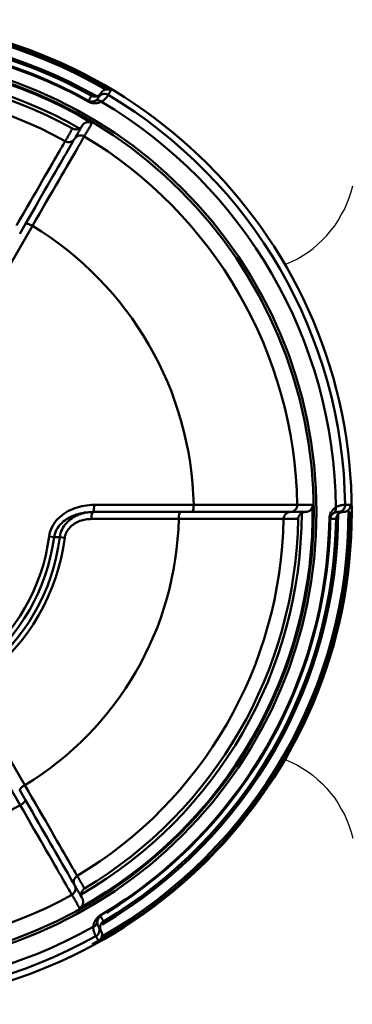
# Model space of a CAD drawing. Extents: x 302 to 1210, y -193 to 520.
# Drawn here: x 785 to 796, y 174 to 209 of the extents above; entities that cross this region are included whole.
import ezdxf

# ---------------------------------------------------------------- set-up
doc = ezdxf.new("R2010")
doc.units = 0
doc.layers.get('0').update_dxf_attribs({"linetype": 'CONTINUOUS'})
doc.layers.add('AM_0', color=7, linetype='CONTINUOUS', lineweight=50)

# ---------------------------------------------------------------- blocks, each defined once
blk = doc.blocks.new('A$C6D365BDB')
at = {"layer": 'AM_0'}
for p, q in [((17.746, 34.207), (17.746, 34.241)), ((17.249, 25.853), (17.249, 29.388)), ((17.5, 29.322), (17.5, 28.92)), ((17.5, 25.807), (17.5, 28.92)), ((17.749, 28.857), (17.749, 25.76)), ((31.846, 26.066), (31.875, 26.084)), ((2.908, 25.641), (2.879, 25.657)), ((18.414, 24.809), (18.393, 24.635)), ((18.367, 24.254), (18.39, 24.431)), ((7.33, 23.662), (10.392, 21.894)), ((7.61, 23.21), (7.262, 23.411)), ((24.529, 21.845), (27.211, 23.394)), ((27.921, 23.226), (24.86, 21.459)), ((27.39, 23.21), (27.738, 23.411))]:
    blk.add_line(p, q, dxfattribs=at)
for points in [[(17.246, 34.766), (17.246, 34.774), (17.246, 34.782), (17.246, 34.79), (17.246, 34.798), (17.246, 34.806), (17.246, 34.814), (17.246, 34.822), (17.246, 34.83), (17.246, 34.838), (17.246, 34.846), (17.246, 34.853), (17.246, 34.861), (17.246, 34.869), (17.246, 34.877), (17.246, 34.885), (17.246, 34.893), (17.246, 34.901), (17.246, 34.909), (17.246, 34.917), (17.246, 34.925), (17.246, 34.933), (17.246, 34.941), (17.246, 34.949), (17.246, 34.956)], [(17.422, 34.885), (17.416, 34.891), (17.409, 34.897), (17.402, 34.902), (17.395, 34.907), (17.389, 34.912), (17.382, 34.917), (17.374, 34.921), (17.367, 34.925), (17.36, 34.929), (17.353, 34.933), (17.345, 34.936), (17.338, 34.939), (17.33, 34.942), (17.323, 34.944), (17.315, 34.947), (17.308, 34.949), (17.3, 34.95), (17.293, 34.952), (17.285, 34.953), (17.277, 34.954), (17.269, 34.955), (17.262, 34.956), (17.254, 34.956), (17.246, 34.956)], [(17.334, 34.433), (17.32, 34.458), (17.308, 34.482), (17.297, 34.505), (17.288, 34.528), (17.28, 34.55), (17.274, 34.571), (17.268, 34.591), (17.263, 34.61), (17.259, 34.628), (17.256, 34.645), (17.254, 34.66), (17.252, 34.675), (17.25, 34.689), (17.249, 34.701), (17.248, 34.713), (17.247, 34.723), (17.247, 34.732), (17.247, 34.741), (17.247, 34.748), (17.246, 34.754), (17.246, 34.758), (17.246, 34.762), (17.246, 34.765), (17.246, 34.766)], [(17.422, 34.885), (17.428, 34.879), (17.434, 34.873), (17.439, 34.866), (17.445, 34.86), (17.45, 34.853), (17.455, 34.846), (17.46, 34.839), (17.464, 34.831), (17.469, 34.824), (17.473, 34.816), (17.476, 34.808), (17.48, 34.801), (17.483, 34.793), (17.486, 34.785), (17.489, 34.776), (17.491, 34.768), (17.493, 34.76), (17.495, 34.751), (17.496, 34.743), (17.498, 34.735), (17.499, 34.726), (17.499, 34.717), (17.5, 34.709), (17.5, 34.7)], [(17.575, 34.519), (17.568, 34.525), (17.562, 34.532), (17.557, 34.539), (17.551, 34.546), (17.546, 34.553), (17.541, 34.56), (17.537, 34.568), (17.532, 34.575), (17.528, 34.583), (17.525, 34.59), (17.521, 34.598), (17.518, 34.605), (17.515, 34.613), (17.512, 34.621), (17.51, 34.629), (17.508, 34.637), (17.506, 34.644), (17.504, 34.652), (17.503, 34.66), (17.502, 34.668), (17.501, 34.676), (17.5, 34.684), (17.5, 34.692), (17.5, 34.7)], [(17.5, 34.516), (17.5, 34.524), (17.5, 34.532), (17.5, 34.539), (17.5, 34.547), (17.5, 34.555), (17.5, 34.562), (17.5, 34.57), (17.5, 34.578), (17.5, 34.585), (17.5, 34.593), (17.5, 34.601), (17.5, 34.608), (17.5, 34.616), (17.5, 34.624), (17.5, 34.631), (17.5, 34.639), (17.5, 34.647), (17.5, 34.654), (17.5, 34.662), (17.5, 34.67), (17.5, 34.677), (17.5, 34.685), (17.5, 34.693), (17.5, 34.7)], [(17.746, 34.207), (17.719, 34.208), (17.693, 34.211), (17.667, 34.215), (17.642, 34.22), (17.618, 34.226), (17.594, 34.233), (17.572, 34.241), (17.551, 34.25), (17.531, 34.259), (17.513, 34.269), (17.495, 34.279), (17.478, 34.29), (17.462, 34.3), (17.447, 34.311), (17.433, 34.323), (17.42, 34.334), (17.407, 34.346), (17.395, 34.358), (17.383, 34.37), (17.372, 34.383), (17.362, 34.395), (17.352, 34.408), (17.343, 34.42), (17.334, 34.433)], [(17.5, 34.516), (17.5, 34.515), (17.5, 34.514), (17.5, 34.512), (17.5, 34.509), (17.5, 34.506), (17.5, 34.502), (17.5, 34.498), (17.5, 34.494), (17.501, 34.489), (17.501, 34.483), (17.502, 34.477), (17.503, 34.47), (17.504, 34.463), (17.505, 34.456), (17.506, 34.448), (17.508, 34.439), (17.511, 34.43), (17.513, 34.421), (17.517, 34.411), (17.52, 34.401), (17.525, 34.39), (17.53, 34.379), (17.536, 34.368), (17.543, 34.357)], [(17.543, 34.357), (17.548, 34.35), (17.552, 34.344), (17.557, 34.337), (17.562, 34.331), (17.567, 34.325), (17.573, 34.318), (17.579, 34.312), (17.585, 34.306), (17.592, 34.3), (17.599, 34.294), (17.606, 34.289), (17.614, 34.283), (17.622, 34.278), (17.631, 34.272), (17.64, 34.267), (17.65, 34.263), (17.661, 34.258), (17.672, 34.254), (17.683, 34.25), (17.695, 34.247), (17.707, 34.244), (17.72, 34.242), (17.733, 34.241), (17.746, 34.241)], [(17.746, 34.444), (17.739, 34.444), (17.731, 34.445), (17.724, 34.446), (17.716, 34.447), (17.709, 34.448), (17.701, 34.45), (17.694, 34.451), (17.686, 34.453), (17.679, 34.456), (17.671, 34.458), (17.664, 34.461), (17.657, 34.464), (17.649, 34.467), (17.642, 34.47), (17.635, 34.474), (17.628, 34.478), (17.621, 34.482), (17.614, 34.487), (17.607, 34.491), (17.6, 34.496), (17.594, 34.501), (17.587, 34.507), (17.581, 34.513), (17.575, 34.519)], [(17.746, 34.444), (17.746, 34.436), (17.746, 34.427), (17.746, 34.419), (17.746, 34.41), (17.746, 34.402), (17.746, 34.393), (17.746, 34.385), (17.746, 34.376), (17.746, 34.368), (17.746, 34.359), (17.746, 34.351), (17.746, 34.342), (17.746, 34.334), (17.746, 34.325), (17.746, 34.317), (17.746, 34.308), (17.746, 34.3), (17.746, 34.291), (17.746, 34.283), (17.746, 34.274), (17.746, 34.266), (17.746, 34.257), (17.746, 34.249), (17.746, 34.241)], [(17.246, 33.611), (17.246, 33.589), (17.246, 33.566), (17.246, 33.543), (17.246, 33.52), (17.246, 33.498), (17.246, 33.475), (17.246, 33.452), (17.246, 33.429), (17.246, 33.406), (17.246, 33.384), (17.246, 33.361), (17.246, 33.338), (17.246, 33.315), (17.246, 33.293), (17.246, 33.27), (17.246, 33.247), (17.246, 33.224), (17.246, 33.201), (17.246, 33.179), (17.246, 33.156), (17.246, 33.133), (17.246, 33.11), (17.246, 33.087), (17.246, 33.065)], [(17.246, 33.611), (17.264, 33.611), (17.282, 33.609), (17.299, 33.606), (17.317, 33.602), (17.333, 33.597), (17.35, 33.59), (17.365, 33.583), (17.38, 33.574), (17.394, 33.565), (17.408, 33.554), (17.42, 33.543), (17.432, 33.531), (17.443, 33.519), (17.453, 33.505), (17.462, 33.492), (17.47, 33.478), (17.477, 33.463), (17.483, 33.449), (17.488, 33.434), (17.492, 33.418), (17.496, 33.403), (17.498, 33.387), (17.5, 33.372), (17.5, 33.356)], [(17.5, 33.356), (17.5, 33.35), (17.5, 33.345), (17.501, 33.339), (17.501, 33.333), (17.502, 33.327), (17.502, 33.322), (17.503, 33.316), (17.504, 33.31), (17.505, 33.304), (17.506, 33.299), (17.508, 33.293), (17.509, 33.288), (17.511, 33.282), (17.513, 33.276), (17.514, 33.271), (17.516, 33.265), (17.518, 33.26), (17.521, 33.254), (17.523, 33.249), (17.526, 33.244), (17.528, 33.238), (17.531, 33.233), (17.534, 33.228), (17.537, 33.223)], [(17.5, 33.356), (17.5, 33.334), (17.5, 33.312), (17.5, 33.29), (17.5, 33.268), (17.5, 33.246), (17.5, 33.224), (17.5, 33.202), (17.5, 33.18), (17.5, 33.158), (17.5, 33.136), (17.5, 33.114), (17.5, 33.092), (17.5, 33.07), (17.5, 33.048), (17.5, 33.026), (17.5, 33.004), (17.5, 32.982), (17.5, 32.96), (17.5, 32.938), (17.5, 32.916), (17.5, 32.894), (17.5, 32.872), (17.5, 32.85), (17.5, 32.828)], [(17.246, 33.065), (17.246, 33.048), (17.246, 33.018), (17.246, 32.974), (17.246, 32.917), (17.246, 32.846), (17.246, 32.761), (17.246, 32.664), (17.246, 32.555), (17.246, 32.433), (17.246, 32.298), (17.246, 32.151), (17.247, 31.992), (17.247, 31.822), (17.247, 31.642), (17.247, 31.452), (17.247, 31.253), (17.247, 31.045), (17.247, 30.829), (17.248, 30.604), (17.248, 30.372), (17.248, 30.134), (17.248, 29.89), (17.248, 29.641), (17.249, 29.388)], [(17.746, 33.096), (17.736, 33.097), (17.727, 33.098), (17.717, 33.099), (17.707, 33.101), (17.698, 33.103), (17.688, 33.106), (17.679, 33.109), (17.669, 33.112), (17.66, 33.116), (17.651, 33.12), (17.641, 33.125), (17.632, 33.13), (17.623, 33.135), (17.614, 33.141), (17.606, 33.147), (17.597, 33.154), (17.589, 33.161), (17.581, 33.168), (17.573, 33.176), (17.565, 33.185), (17.557, 33.193), (17.55, 33.203), (17.543, 33.213), (17.537, 33.223)], [(17.746, 32.578), (17.746, 32.6), (17.746, 32.621), (17.746, 32.643), (17.746, 32.664), (17.746, 32.686), (17.746, 32.708), (17.746, 32.729), (17.746, 32.751), (17.746, 32.772), (17.746, 32.794), (17.746, 32.815), (17.746, 32.837), (17.746, 32.859), (17.746, 32.88), (17.746, 32.902), (17.746, 32.923), (17.746, 32.945), (17.746, 32.967), (17.746, 32.988), (17.746, 33.01), (17.746, 33.031), (17.746, 33.053), (17.746, 33.075), (17.746, 33.096)], [(17.5, 32.815), (17.5, 32.815), (17.5, 32.816), (17.5, 32.817), (17.5, 32.817), (17.5, 32.818), (17.5, 32.818), (17.5, 32.819), (17.5, 32.819), (17.5, 32.82), (17.5, 32.82), (17.5, 32.821), (17.5, 32.821), (17.5, 32.822), (17.5, 32.822), (17.5, 32.823), (17.5, 32.824), (17.5, 32.824), (17.5, 32.825), (17.5, 32.825), (17.5, 32.826), (17.5, 32.826), (17.5, 32.827), (17.5, 32.827), (17.5, 32.828)], [(17.5, 29.322), (17.5, 29.562), (17.5, 29.798), (17.5, 30.031), (17.5, 30.257), (17.5, 30.478), (17.5, 30.691), (17.5, 30.896), (17.5, 31.094), (17.5, 31.283), (17.5, 31.463), (17.5, 31.634), (17.5, 31.796), (17.5, 31.947), (17.5, 32.086), (17.5, 32.214), (17.5, 32.33), (17.5, 32.435), (17.5, 32.527), (17.5, 32.607), (17.5, 32.674), (17.5, 32.729), (17.5, 32.771), (17.5, 32.799), (17.5, 32.815)], [(17.749, 28.857), (17.748, 29.111), (17.748, 29.363), (17.748, 29.61), (17.748, 29.851), (17.748, 30.086), (17.747, 30.313), (17.747, 30.532), (17.747, 30.742), (17.747, 30.944), (17.747, 31.136), (17.747, 31.318), (17.747, 31.491), (17.746, 31.652), (17.746, 31.801), (17.746, 31.937), (17.746, 32.061), (17.746, 32.172), (17.746, 32.271), (17.746, 32.356), (17.746, 32.428), (17.746, 32.486), (17.746, 32.531), (17.746, 32.562), (17.746, 32.578)], [(2.509, 26.448), (2.505, 26.441), (2.502, 26.434), (2.499, 26.427), (2.495, 26.42), (2.493, 26.413), (2.49, 26.406), (2.487, 26.398), (2.485, 26.391), (2.483, 26.383), (2.481, 26.375), (2.48, 26.368), (2.478, 26.36), (2.477, 26.352), (2.477, 26.344), (2.476, 26.336), (2.476, 26.328), (2.476, 26.319), (2.476, 26.311), (2.476, 26.303), (2.477, 26.294), (2.478, 26.286), (2.48, 26.277), (2.481, 26.269), (2.483, 26.26)], [(2.604, 26.1), (2.597, 26.104), (2.59, 26.109), (2.584, 26.113), (2.577, 26.118), (2.57, 26.123), (2.564, 26.129), (2.558, 26.134), (2.552, 26.14), (2.546, 26.146), (2.541, 26.152), (2.535, 26.158), (2.53, 26.165), (2.525, 26.172), (2.52, 26.179), (2.515, 26.186), (2.51, 26.193), (2.506, 26.201), (2.502, 26.209), (2.498, 26.217), (2.495, 26.225), (2.491, 26.233), (2.488, 26.242), (2.486, 26.251), (2.483, 26.26)], [(2.509, 26.448), (2.516, 26.444), (2.523, 26.44), (2.53, 26.436), (2.537, 26.432), (2.543, 26.428), (2.55, 26.424), (2.557, 26.42), (2.564, 26.416), (2.571, 26.412), (2.578, 26.408), (2.585, 26.404), (2.591, 26.4), (2.598, 26.396), (2.605, 26.392), (2.612, 26.388), (2.619, 26.385), (2.626, 26.381), (2.633, 26.377), (2.639, 26.373), (2.646, 26.369), (2.653, 26.365), (2.66, 26.361), (2.667, 26.357), (2.674, 26.353)], [(2.674, 26.353), (2.675, 26.352), (2.677, 26.351), (2.681, 26.349), (2.685, 26.346), (2.69, 26.343), (2.696, 26.34), (2.703, 26.335), (2.711, 26.33), (2.719, 26.325), (2.729, 26.318), (2.739, 26.311), (2.75, 26.303), (2.762, 26.294), (2.774, 26.283), (2.787, 26.272), (2.801, 26.26), (2.815, 26.246), (2.83, 26.231), (2.844, 26.215), (2.859, 26.197), (2.875, 26.178), (2.889, 26.157), (2.904, 26.134), (2.919, 26.11)], [(2.604, 26.1), (2.611, 26.096), (2.619, 26.091), (2.625, 26.086), (2.632, 26.081), (2.639, 26.076), (2.645, 26.071), (2.651, 26.065), (2.657, 26.059), (2.663, 26.053), (2.669, 26.047), (2.674, 26.041), (2.68, 26.034), (2.685, 26.027), (2.689, 26.021), (2.694, 26.014), (2.698, 26.006), (2.702, 25.999), (2.706, 25.992), (2.71, 25.984), (2.713, 25.976), (2.716, 25.969), (2.719, 25.961), (2.722, 25.953), (2.724, 25.945)], [(2.604, 26.1), (2.611, 26.096), (2.617, 26.092), (2.624, 26.089), (2.631, 26.085), (2.637, 26.081), (2.644, 26.077), (2.651, 26.073), (2.657, 26.069), (2.664, 26.066), (2.671, 26.062), (2.677, 26.058), (2.684, 26.054), (2.69, 26.05), (2.697, 26.046), (2.704, 26.043), (2.71, 26.039), (2.717, 26.035), (2.724, 26.031), (2.73, 26.027), (2.737, 26.024), (2.743, 26.02), (2.75, 26.016), (2.757, 26.012), (2.763, 26.008)], [(2.703, 25.759), (2.706, 25.765), (2.71, 25.772), (2.713, 25.779), (2.716, 25.786), (2.718, 25.793), (2.721, 25.801), (2.723, 25.808), (2.725, 25.816), (2.727, 25.823), (2.728, 25.831), (2.73, 25.838), (2.731, 25.846), (2.732, 25.854), (2.732, 25.862), (2.733, 25.87), (2.733, 25.878), (2.733, 25.886), (2.732, 25.895), (2.732, 25.903), (2.731, 25.911), (2.729, 25.92), (2.728, 25.928), (2.726, 25.936), (2.724, 25.945)], [(2.88, 25.891), (2.873, 25.903), (2.867, 25.914), (2.86, 25.924), (2.853, 25.933), (2.846, 25.941), (2.839, 25.949), (2.833, 25.956), (2.826, 25.962), (2.82, 25.968), (2.813, 25.974), (2.808, 25.979), (2.802, 25.983), (2.797, 25.987), (2.792, 25.99), (2.787, 25.994), (2.783, 25.996), (2.779, 25.999), (2.775, 26.001), (2.772, 26.003), (2.77, 26.004), (2.768, 26.006), (2.766, 26.007), (2.764, 26.008), (2.763, 26.008)], [(2.919, 26.11), (2.925, 26.096), (2.931, 26.082), (2.937, 26.067), (2.943, 26.052), (2.948, 26.037), (2.953, 26.021), (2.957, 26.004), (2.961, 25.987), (2.964, 25.97), (2.967, 25.952), (2.969, 25.933), (2.971, 25.914), (2.971, 25.894), (2.971, 25.874), (2.971, 25.853), (2.969, 25.831), (2.966, 25.809), (2.962, 25.786), (2.957, 25.762), (2.95, 25.738), (2.942, 25.714), (2.932, 25.689), (2.921, 25.665), (2.908, 25.641)], [(32.247, 25.823), (32.232, 25.824), (32.216, 25.826), (32.201, 25.828), (32.185, 25.831), (32.169, 25.834), (32.153, 25.838), (32.136, 25.842), (32.12, 25.848), (32.103, 25.853), (32.086, 25.86), (32.069, 25.867), (32.052, 25.876), (32.034, 25.885), (32.016, 25.895), (31.999, 25.906), (31.981, 25.919), (31.963, 25.932), (31.945, 25.947), (31.927, 25.964), (31.91, 25.982), (31.893, 26.001), (31.876, 26.022), (31.86, 26.044), (31.846, 26.066)], [(31.875, 26.084), (31.882, 26.088), (31.889, 26.092), (31.897, 26.096), (31.904, 26.101), (31.911, 26.105), (31.919, 26.109), (31.926, 26.113), (31.933, 26.118), (31.941, 26.122), (31.948, 26.126), (31.955, 26.13), (31.963, 26.134), (31.97, 26.139), (31.977, 26.143), (31.985, 26.147), (31.992, 26.151), (31.999, 26.156), (32.007, 26.16), (32.014, 26.164), (32.021, 26.168), (32.029, 26.173), (32.036, 26.177), (32.043, 26.181), (32.051, 26.185)], [(31.875, 26.084), (31.882, 26.072), (31.89, 26.061), (31.898, 26.051), (31.906, 26.042), (31.915, 26.033), (31.924, 26.025), (31.933, 26.018), (31.942, 26.011), (31.951, 26.005), (31.96, 26), (31.969, 25.995), (31.978, 25.99), (31.986, 25.986), (31.995, 25.983), (32.004, 25.98), (32.012, 25.977), (32.021, 25.974), (32.029, 25.972), (32.037, 25.971), (32.045, 25.969), (32.053, 25.968), (32.061, 25.967), (32.069, 25.966), (32.077, 25.966)], [(32.051, 26.185), (32.055, 26.179), (32.059, 26.173), (32.064, 26.167), (32.068, 26.161), (32.073, 26.155), (32.078, 26.149), (32.084, 26.143), (32.089, 26.138), (32.095, 26.132), (32.1, 26.127), (32.107, 26.122), (32.113, 26.117), (32.119, 26.113), (32.126, 26.108), (32.132, 26.104), (32.139, 26.1), (32.146, 26.096), (32.154, 26.092), (32.161, 26.088), (32.169, 26.085), (32.177, 26.082), (32.185, 26.079), (32.193, 26.076), (32.201, 26.074)], [(32.077, 25.966), (32.09, 25.966), (32.103, 25.966), (32.115, 25.967), (32.126, 25.968), (32.137, 25.97), (32.147, 25.972), (32.157, 25.974), (32.166, 25.977), (32.174, 25.979), (32.182, 25.982), (32.189, 25.985), (32.196, 25.987), (32.202, 25.99), (32.207, 25.993), (32.212, 25.995), (32.217, 25.997), (32.221, 25.999), (32.224, 26.001), (32.228, 26.003), (32.23, 26.005), (32.232, 26.006), (32.234, 26.007), (32.236, 26.008), (32.237, 26.008)], [(32.396, 26.1), (32.388, 26.096), (32.381, 26.092), (32.373, 26.089), (32.366, 26.085), (32.358, 26.082), (32.35, 26.079), (32.342, 26.077), (32.334, 26.074), (32.326, 26.072), (32.318, 26.071), (32.309, 26.069), (32.301, 26.068), (32.293, 26.067), (32.284, 26.066), (32.276, 26.066), (32.268, 26.065), (32.259, 26.066), (32.251, 26.066), (32.242, 26.067), (32.234, 26.068), (32.226, 26.069), (32.218, 26.07), (32.209, 26.072), (32.201, 26.074)], [(32.396, 26.1), (32.389, 26.096), (32.383, 26.092), (32.376, 26.089), (32.369, 26.085), (32.363, 26.081), (32.356, 26.077), (32.349, 26.073), (32.343, 26.069), (32.336, 26.066), (32.329, 26.062), (32.323, 26.058), (32.316, 26.054), (32.31, 26.05), (32.303, 26.046), (32.296, 26.043), (32.29, 26.039), (32.283, 26.035), (32.276, 26.031), (32.27, 26.027), (32.263, 26.024), (32.257, 26.02), (32.25, 26.016), (32.243, 26.012), (32.237, 26.008)], [(32.58, 25.913), (32.579, 25.913), (32.576, 25.911), (32.573, 25.91), (32.569, 25.907), (32.564, 25.904), (32.557, 25.901), (32.55, 25.897), (32.542, 25.893), (32.533, 25.888), (32.522, 25.883), (32.511, 25.878), (32.498, 25.872), (32.484, 25.867), (32.469, 25.861), (32.453, 25.856), (32.436, 25.85), (32.417, 25.844), (32.397, 25.839), (32.375, 25.834), (32.352, 25.83), (32.328, 25.827), (32.303, 25.824), (32.276, 25.823), (32.247, 25.823)], [(32.396, 26.1), (32.403, 26.104), (32.41, 26.108), (32.418, 26.111), (32.425, 26.115), (32.433, 26.118), (32.441, 26.121), (32.448, 26.123), (32.456, 26.125), (32.464, 26.128), (32.473, 26.129), (32.481, 26.131), (32.489, 26.132), (32.498, 26.133), (32.506, 26.134), (32.515, 26.135), (32.523, 26.135), (32.532, 26.135), (32.541, 26.134), (32.55, 26.133), (32.559, 26.132), (32.568, 26.131), (32.577, 26.129), (32.586, 26.127), (32.595, 26.125)], [(32.745, 26.009), (32.738, 26.005), (32.731, 26.001), (32.724, 25.997), (32.717, 25.993), (32.71, 25.989), (32.703, 25.985), (32.697, 25.981), (32.69, 25.977), (32.683, 25.973), (32.676, 25.969), (32.669, 25.965), (32.662, 25.961), (32.655, 25.957), (32.648, 25.953), (32.642, 25.949), (32.635, 25.945), (32.628, 25.941), (32.621, 25.937), (32.614, 25.933), (32.607, 25.929), (32.6, 25.925), (32.594, 25.921), (32.587, 25.917), (32.58, 25.913)], [(32.745, 26.009), (32.741, 26.015), (32.736, 26.022), (32.732, 26.028), (32.727, 26.034), (32.723, 26.04), (32.718, 26.046), (32.712, 26.052), (32.707, 26.058), (32.701, 26.063), (32.696, 26.069), (32.69, 26.074), (32.684, 26.079), (32.677, 26.084), (32.671, 26.089), (32.664, 26.093), (32.657, 26.098), (32.65, 26.102), (32.643, 26.106), (32.635, 26.11), (32.627, 26.113), (32.62, 26.116), (32.611, 26.119), (32.603, 26.122), (32.595, 26.125)], [(2.879, 25.657), (2.872, 25.661), (2.864, 25.665), (2.857, 25.67), (2.85, 25.674), (2.842, 25.678), (2.835, 25.682), (2.828, 25.687), (2.82, 25.691), (2.813, 25.695), (2.806, 25.699), (2.798, 25.704), (2.791, 25.708), (2.784, 25.712), (2.776, 25.716), (2.769, 25.721), (2.762, 25.725), (2.754, 25.729), (2.747, 25.733), (2.74, 25.737), (2.732, 25.742), (2.725, 25.746), (2.718, 25.75), (2.71, 25.754), (2.703, 25.759)], [(2.879, 25.657), (2.885, 25.669), (2.891, 25.681), (2.895, 25.693), (2.899, 25.705), (2.903, 25.717), (2.905, 25.729), (2.907, 25.74), (2.908, 25.751), (2.909, 25.762), (2.909, 25.773), (2.909, 25.783), (2.908, 25.793), (2.907, 25.802), (2.906, 25.812), (2.905, 25.821), (2.903, 25.829), (2.901, 25.838), (2.898, 25.846), (2.896, 25.854), (2.893, 25.862), (2.89, 25.87), (2.887, 25.877), (2.883, 25.884), (2.88, 25.891)], [(3.768, 25.428), (3.755, 25.436), (3.742, 25.445), (3.73, 25.455), (3.718, 25.466), (3.707, 25.477), (3.697, 25.489), (3.687, 25.502), (3.678, 25.515), (3.67, 25.529), (3.662, 25.544), (3.656, 25.559), (3.651, 25.574), (3.646, 25.59), (3.643, 25.607), (3.64, 25.624), (3.639, 25.641), (3.639, 25.658), (3.641, 25.675), (3.643, 25.692), (3.647, 25.71), (3.652, 25.727), (3.658, 25.744), (3.665, 25.76), (3.674, 25.776)], [(4.148, 25.502), (4.128, 25.514), (4.108, 25.525), (4.088, 25.537), (4.069, 25.548), (4.049, 25.559), (4.029, 25.571), (4.009, 25.582), (3.99, 25.593), (3.97, 25.605), (3.95, 25.616), (3.931, 25.628), (3.911, 25.639), (3.891, 25.65), (3.871, 25.662), (3.852, 25.673), (3.832, 25.685), (3.812, 25.696), (3.792, 25.707), (3.773, 25.719), (3.753, 25.73), (3.733, 25.741), (3.713, 25.753), (3.694, 25.764), (3.674, 25.776)], [(17.249, 25.853), (17.25, 25.765), (17.256, 25.678), (17.265, 25.59), (17.278, 25.503), (17.295, 25.416), (17.315, 25.33), (17.339, 25.246), (17.368, 25.162), (17.4, 25.081), (17.436, 25), (17.476, 24.922), (17.521, 24.845), (17.569, 24.771), (17.622, 24.7), (17.679, 24.633), (17.741, 24.569), (17.807, 24.509), (17.877, 24.454), (17.95, 24.404), (18.028, 24.36), (18.109, 24.323), (18.193, 24.292), (18.279, 24.269), (18.367, 24.254)], [(17.5, 25.807), (17.501, 25.743), (17.506, 25.678), (17.513, 25.614), (17.524, 25.551), (17.537, 25.487), (17.553, 25.425), (17.573, 25.363), (17.595, 25.302), (17.621, 25.242), (17.649, 25.183), (17.681, 25.125), (17.717, 25.069), (17.756, 25.015), (17.798, 24.963), (17.844, 24.914), (17.893, 24.867), (17.945, 24.823), (18.001, 24.782), (18.06, 24.746), (18.122, 24.714), (18.186, 24.686), (18.253, 24.664), (18.322, 24.647), (18.393, 24.635)], [(18.39, 24.431), (18.32, 24.444), (18.251, 24.464), (18.184, 24.49), (18.12, 24.522), (18.058, 24.56), (18, 24.602), (17.944, 24.65), (17.892, 24.701), (17.843, 24.756), (17.797, 24.814), (17.755, 24.875), (17.716, 24.939), (17.681, 25.005), (17.649, 25.072), (17.62, 25.141), (17.595, 25.212), (17.572, 25.283), (17.553, 25.356), (17.537, 25.43), (17.523, 25.505), (17.513, 25.58), (17.506, 25.656), (17.501, 25.731), (17.5, 25.807)], [(18.414, 24.809), (18.362, 24.818), (18.311, 24.832), (18.26, 24.85), (18.212, 24.872), (18.166, 24.898), (18.122, 24.928), (18.081, 24.961), (18.041, 24.996), (18.005, 25.034), (17.971, 25.075), (17.939, 25.117), (17.91, 25.161), (17.884, 25.206), (17.86, 25.253), (17.839, 25.301), (17.819, 25.349), (17.803, 25.399), (17.788, 25.449), (17.776, 25.5), (17.766, 25.552), (17.758, 25.604), (17.753, 25.656), (17.75, 25.708), (17.749, 25.76)], [(4.226, 25.164), (4.207, 25.175), (4.188, 25.186), (4.169, 25.197), (4.149, 25.208), (4.13, 25.219), (4.111, 25.23), (4.092, 25.241), (4.073, 25.252), (4.054, 25.263), (4.035, 25.274), (4.016, 25.285), (3.997, 25.296), (3.978, 25.307), (3.959, 25.318), (3.94, 25.329), (3.921, 25.34), (3.902, 25.351), (3.883, 25.362), (3.863, 25.373), (3.844, 25.384), (3.825, 25.395), (3.806, 25.406), (3.787, 25.417), (3.768, 25.428)], [(3.865, 25.33), (3.862, 25.335), (3.859, 25.34), (3.856, 25.345), (3.853, 25.35), (3.849, 25.355), (3.846, 25.359), (3.842, 25.364), (3.839, 25.369), (3.835, 25.373), (3.831, 25.377), (3.827, 25.382), (3.823, 25.386), (3.819, 25.39), (3.815, 25.394), (3.81, 25.398), (3.806, 25.402), (3.801, 25.405), (3.797, 25.409), (3.792, 25.412), (3.788, 25.416), (3.783, 25.419), (3.778, 25.422), (3.773, 25.425), (3.768, 25.428)], [(3.87, 25.085), (3.875, 25.094), (3.879, 25.103), (3.882, 25.112), (3.885, 25.121), (3.888, 25.13), (3.891, 25.14), (3.893, 25.15), (3.895, 25.16), (3.896, 25.17), (3.897, 25.18), (3.898, 25.19), (3.898, 25.2), (3.898, 25.211), (3.898, 25.221), (3.897, 25.232), (3.895, 25.243), (3.893, 25.253), (3.891, 25.264), (3.888, 25.275), (3.884, 25.286), (3.88, 25.297), (3.876, 25.308), (3.871, 25.319), (3.865, 25.33)], [(7.33, 23.662), (7.112, 23.788), (6.896, 23.913), (6.685, 24.035), (6.478, 24.155), (6.278, 24.271), (6.083, 24.383), (5.896, 24.491), (5.716, 24.595), (5.544, 24.695), (5.38, 24.79), (5.223, 24.88), (5.076, 24.965), (4.939, 25.045), (4.812, 25.119), (4.695, 25.186), (4.589, 25.247), (4.494, 25.302), (4.41, 25.351), (4.337, 25.393), (4.276, 25.428), (4.226, 25.457), (4.188, 25.479), (4.162, 25.494), (4.148, 25.502)], [(30.435, 25.252), (30.421, 25.244), (30.394, 25.228), (30.356, 25.206), (30.305, 25.177), (30.243, 25.141), (30.169, 25.098), (30.084, 25.049), (29.987, 24.994), (29.88, 24.932), (29.761, 24.864), (29.632, 24.789), (29.493, 24.709), (29.344, 24.623), (29.186, 24.532), (29.019, 24.436), (28.844, 24.335), (28.662, 24.23), (28.472, 24.121), (28.276, 24.007), (28.073, 23.89), (27.864, 23.77), (27.65, 23.646), (27.432, 23.521), (27.211, 23.394)], [(30.884, 25.511), (30.865, 25.5), (30.846, 25.49), (30.828, 25.479), (30.809, 25.468), (30.79, 25.457), (30.771, 25.446), (30.753, 25.436), (30.734, 25.425), (30.715, 25.414), (30.697, 25.403), (30.678, 25.392), (30.659, 25.382), (30.641, 25.371), (30.622, 25.36), (30.603, 25.349), (30.584, 25.338), (30.566, 25.328), (30.547, 25.317), (30.528, 25.306), (30.51, 25.295), (30.491, 25.284), (30.472, 25.274), (30.454, 25.263), (30.435, 25.252)], [(30.774, 25.164), (30.793, 25.175), (30.812, 25.186), (30.831, 25.197), (30.851, 25.208), (30.87, 25.219), (30.889, 25.23), (30.908, 25.241), (30.927, 25.252), (30.946, 25.263), (30.965, 25.274), (30.984, 25.285), (31.003, 25.296), (31.022, 25.307), (31.041, 25.318), (31.06, 25.329), (31.079, 25.34), (31.098, 25.351), (31.117, 25.362), (31.137, 25.373), (31.156, 25.384), (31.175, 25.395), (31.194, 25.406), (31.213, 25.417), (31.232, 25.428)], [(30.884, 25.511), (30.889, 25.503), (30.895, 25.495), (30.901, 25.488), (30.907, 25.48), (30.914, 25.473), (30.921, 25.466), (30.928, 25.459), (30.936, 25.453), (30.944, 25.446), (30.952, 25.44), (30.961, 25.435), (30.969, 25.429), (30.979, 25.424), (30.988, 25.419), (30.998, 25.415), (31.008, 25.411), (31.018, 25.407), (31.029, 25.404), (31.04, 25.401), (31.051, 25.398), (31.062, 25.396), (31.074, 25.395), (31.086, 25.394), (31.098, 25.393)], [(31.098, 25.393), (31.104, 25.393), (31.11, 25.393), (31.116, 25.394), (31.122, 25.394), (31.128, 25.395), (31.133, 25.395), (31.139, 25.396), (31.145, 25.397), (31.151, 25.398), (31.157, 25.399), (31.162, 25.4), (31.168, 25.402), (31.173, 25.403), (31.179, 25.405), (31.185, 25.407), (31.19, 25.409), (31.195, 25.411), (31.201, 25.413), (31.206, 25.415), (31.211, 25.417), (31.217, 25.42), (31.222, 25.423), (31.227, 25.425), (31.232, 25.428)], [(31.106, 25.062), (31.126, 25.074), (31.146, 25.085), (31.166, 25.097), (31.185, 25.108), (31.205, 25.119), (31.225, 25.131), (31.245, 25.142), (31.264, 25.153), (31.284, 25.165), (31.304, 25.176), (31.323, 25.188), (31.343, 25.199), (31.363, 25.21), (31.383, 25.222), (31.402, 25.233), (31.422, 25.245), (31.442, 25.256), (31.462, 25.267), (31.481, 25.279), (31.501, 25.29), (31.521, 25.302), (31.54, 25.313), (31.56, 25.324), (31.58, 25.336)], [(31.232, 25.428), (31.246, 25.436), (31.26, 25.442), (31.275, 25.448), (31.29, 25.453), (31.305, 25.457), (31.32, 25.46), (31.336, 25.462), (31.352, 25.463), (31.368, 25.463), (31.385, 25.462), (31.401, 25.46), (31.417, 25.457), (31.433, 25.453), (31.449, 25.447), (31.465, 25.441), (31.48, 25.433), (31.495, 25.425), (31.51, 25.415), (31.523, 25.404), (31.537, 25.392), (31.549, 25.38), (31.56, 25.366), (31.571, 25.351), (31.58, 25.336)], [(3.87, 25.085), (3.889, 25.074), (3.908, 25.063), (3.926, 25.053), (3.945, 25.042), (3.964, 25.031), (3.983, 25.02), (4.001, 25.009), (4.02, 24.999), (4.039, 24.988), (4.057, 24.977), (4.076, 24.966), (4.095, 24.955), (4.113, 24.945), (4.132, 24.934), (4.151, 24.923), (4.17, 24.912), (4.188, 24.902), (4.207, 24.891), (4.226, 24.88), (4.244, 24.869), (4.263, 24.858), (4.282, 24.848), (4.3, 24.837), (4.319, 24.826)], [(4.226, 25.164), (4.226, 25.164), (4.227, 25.163), (4.227, 25.163), (4.228, 25.163), (4.228, 25.163), (4.229, 25.162), (4.229, 25.162), (4.229, 25.162), (4.23, 25.161), (4.23, 25.161), (4.231, 25.161), (4.231, 25.161), (4.232, 25.16), (4.232, 25.16), (4.233, 25.16), (4.233, 25.16), (4.234, 25.159), (4.234, 25.159), (4.235, 25.159), (4.235, 25.159), (4.236, 25.158), (4.236, 25.158), (4.236, 25.158), (4.237, 25.157)], [(4.237, 25.157), (4.25, 25.15), (4.275, 25.135), (4.311, 25.114), (4.359, 25.087), (4.417, 25.053), (4.486, 25.013), (4.566, 24.967), (4.656, 24.915), (4.757, 24.857), (4.868, 24.793), (4.989, 24.723), (5.12, 24.648), (5.259, 24.567), (5.408, 24.482), (5.564, 24.391), (5.728, 24.297), (5.898, 24.198), (6.077, 24.095), (6.261, 23.989), (6.452, 23.879), (6.648, 23.765), (6.849, 23.649), (7.054, 23.531), (7.262, 23.411)], [(30.763, 25.157), (30.75, 25.15), (30.725, 25.135), (30.689, 25.115), (30.641, 25.087), (30.582, 25.053), (30.512, 25.013), (30.432, 24.966), (30.341, 24.914), (30.24, 24.855), (30.128, 24.791), (30.006, 24.721), (29.875, 24.645), (29.736, 24.564), (29.587, 24.479), (29.432, 24.389), (29.268, 24.294), (29.097, 24.195), (28.919, 24.093), (28.735, 23.986), (28.544, 23.877), (28.349, 23.764), (28.149, 23.648), (27.946, 23.531), (27.738, 23.411)], [(27.921, 23.226), (28.14, 23.352), (28.354, 23.476), (28.565, 23.597), (28.77, 23.716), (28.97, 23.831), (29.164, 23.943), (29.352, 24.051), (29.532, 24.155), (29.704, 24.254), (29.869, 24.349), (30.024, 24.439), (30.172, 24.523), (30.31, 24.603), (30.438, 24.677), (30.555, 24.745), (30.662, 24.806), (30.758, 24.861), (30.843, 24.91), (30.916, 24.952), (30.978, 24.988), (31.028, 25.017), (31.066, 25.039), (31.092, 25.054), (31.106, 25.062)], [(30.774, 25.164), (30.774, 25.164), (30.773, 25.163), (30.773, 25.163), (30.772, 25.163), (30.772, 25.163), (30.771, 25.162), (30.771, 25.162), (30.771, 25.162), (30.77, 25.161), (30.77, 25.161), (30.769, 25.161), (30.769, 25.161), (30.768, 25.16), (30.768, 25.16), (30.767, 25.16), (30.767, 25.16), (30.766, 25.159), (30.766, 25.159), (30.765, 25.159), (30.765, 25.159), (30.764, 25.158), (30.764, 25.158), (30.764, 25.158), (30.763, 25.157)], [(4.319, 24.826), (4.333, 24.818), (4.36, 24.802), (4.398, 24.78), (4.449, 24.751), (4.511, 24.715), (4.585, 24.672), (4.67, 24.623), (4.767, 24.567), (4.874, 24.505), (4.992, 24.437), (5.121, 24.362), (5.261, 24.282), (5.41, 24.196), (5.568, 24.104), (5.734, 24.008), (5.909, 23.907), (6.091, 23.802), (6.28, 23.692), (6.477, 23.578), (6.68, 23.461), (6.889, 23.34), (7.102, 23.217), (7.32, 23.091)], [(18.39, 24.431), (18.39, 24.439), (18.39, 24.448), (18.39, 24.456), (18.39, 24.465), (18.39, 24.473), (18.39, 24.482), (18.391, 24.49), (18.391, 24.499), (18.391, 24.508), (18.391, 24.516), (18.391, 24.525), (18.391, 24.533), (18.391, 24.542), (18.391, 24.55), (18.391, 24.559), (18.392, 24.567), (18.392, 24.576), (18.392, 24.584), (18.392, 24.593), (18.392, 24.601), (18.392, 24.61), (18.392, 24.618), (18.392, 24.627), (18.393, 24.635)]]:
    blk.add_lwpolyline(points, dxfattribs=at)
for radius in [17.5, 16.25, 16.15]:
    blk.add_circle((17.5, 17.5), radius, dxfattribs=at)
for centre, radius, start, end in [((17.5, 17.5), 17.268, 90.8417, 149.1583), ((17.25, 34.516), 0.25, 0, 90.8417), ((17.5, 17.5), 17.385, 29.7428, 90.2572), ((17.5, 17.5), 17.458, 28.3352, 90), ((17.5, 17.5), 16.934, 90.5605, 149.4395), ((17.5, 17.5), 17.019, 30.5026, 90), ((17.5, 17.5), 16.946, 30.833, 89.167), ((17.5, 17.5), 16.742, 31.686, 90), ((17.5, 17.5), 16.709, 30.843, 89.157), ((17.5, 17.5), 16.113, 29.097, 90.903), ((17.5, 17.5), 15.567, 90.9352, 149.0648), ((17.5, 17.5), 15.723, 30.1341, 89.8659), ((17.5, 17.5), 15.598, 30.9039, 89.0961), ((17.5, 17.5), 15.08, 30.9344, 89.0656), ((17.5, 17.5), 11.891, 91.2114, 148.7886), ((17.5, 17.5), 11.359, 31.254, 88.746), ((17.5, 17.5), 17.458, 149.1676, 210.8324), ((17.5, 17.5), 17.385, 149.7428, 210.2572), ((2.888, 26.225), 0.25, 149.158, 239.9997), ((17.5, 17.5), 17.019, 150.2513, 209.7487), ((32.362, 25.792), 0.25, 29.158, 119.9997), ((17.5, 17.5), 17.268, 330.8417, 29.1583), ((17.5, 17.5), 16.946, 150.833, 209.167), ((17.5, 17.5), 16.742, 150.843, 209.157), ((17.5, 17.5), 16.709, 150.843, 209.157), ((17.5, 17.5), 16.113, 149.097, 210.903), ((17.5, 17.5), 16.934, 330.5605, 29.4395), ((17.5, 17.5), 15.723, 150.1341, 209.8659), ((17.5, 17.5), 15.598, 150.9039, 209.0961), ((17.5, 17.5), 15.567, 330.9352, 29.0648), ((17.5, 17.5), 15.08, 150.9344, 209.0656), ((17.5, 17.5), 7.191, 37.1297, 82.8703), ((17.5, 17.5), 7.366, 37.1297, 82.8703), ((17.5, 17.5), 6.809, 37.3152, 82.6848), ((17.5, 17.5), 6.988, 37.3152, 82.6848), ((17.5, 17.5), 11.891, 331.2114, 28.7886)]:
    blk.add_arc(centre, radius, start, end, dxfattribs=at)
at = {"layer": 'AM_0', "extrusion": (0, 0, -1)}
for centre, major_axis, start_param, end_param in [((17.336, 34.216), (0.209, 0.138), 5.200995, 6.265857), ((3.105, 26), (-0.224, -0.112), 0.017328, 1.08219), ((32.059, 25.717), (0.015, 0.25), 0.017328, 1.08219)]:
    blk.add_ellipse(centre, major_axis=major_axis, ratio=0.824227, start_param=start_param, end_param=end_param, dxfattribs=at)
at = {"layer": 'AM_0'}
for centre, major_axis, ratio, start_param, end_param in [((17.25, 32.815), (0.25, 0), 0.999391, 0, 1.587109), ((17.75, 32.828), (-0.25, 0.004), 0.999391, 0.016299, 1.570796), ((17.25, 29.322), (0.25, 0), 0.264191, 0, 1.576383), ((17.75, 28.92), (-0.25, 0), 0.25521, 0, 1.56521), ((17.25, 25.807), (0.25, 0), 0.185624, 0, 1.576383), ((17.75, 25.807), (-0.25, 0), 0.185624, 0, 1.56521), ((4.362, 25.374), (-0.129, -0.214), 0.999391, 4.712389, 6.299498), ((30.649, 25.38), (0.125, -0.217), 0.999391, 4.728688, 6.283185), ((4.101, 24.947), (0.125, 0.217), 0.999391, 4.728688, 6.283185), ((30.888, 24.941), (-0.121, 0.219), 0.999391, 4.712389, 6.299498), ((7.387, 23.628), (-0.125, -0.217), 0.264191, 4.706802, 6.283185), ((27.265, 23.427), (0.125, -0.217), 0.25521, 4.717976, 6.283185), ((27.863, 23.195), (-0.125, 0.217), 0.264191, 4.706802, 6.283185)]:
    blk.add_ellipse(centre, major_axis=major_axis, ratio=ratio, start_param=start_param, end_param=end_param, dxfattribs=at)
blk = doc.blocks.new('A$C18D95353')
for p, q in [((34.983, 28.876), (35.039, 29.091)), ((34.903, 28.667), (34.983, 28.876)), ((34.739, 28.252), (34.823, 28.458)), ((34.823, 28.458), (34.903, 28.667)), ((34.515, 27.865), (34.627, 28.058)), ((34.627, 28.058), (34.739, 28.252)), ((34.254, 27.504), (34.395, 27.677)), ((34.395, 27.677), (34.515, 27.865)), ((33.96, 27.169), (34.112, 27.332)), ((34.112, 27.332), (34.254, 27.504)), ((33.626, 26.872), (33.793, 27.02)), ((33.793, 27.02), (33.96, 27.169)), ((33.07, 26.5), (33.259, 26.62)), ((33.259, 26.62), (33.447, 26.74)), ((33.447, 26.74), (33.626, 26.872)), ((32.628, 26.298), (32.665, 26.314)), ((32.665, 26.314), (32.87, 26.402)), ((32.87, 26.402), (33.07, 26.5)), ((32.628, 8.702), (32.665, 8.686)), ((32.665, 8.686), (32.87, 8.598)), ((32.87, 8.598), (33.07, 8.5)), ((33.07, 8.5), (33.259, 8.38)), ((33.259, 8.38), (33.447, 8.26)), ((33.447, 8.26), (33.626, 8.128)), ((33.626, 8.128), (33.793, 7.98)), ((33.793, 7.98), (33.96, 7.831)), ((33.96, 7.831), (34.112, 7.668)), ((34.112, 7.668), (34.254, 7.496)), ((34.254, 7.496), (34.395, 7.323)), ((34.395, 7.323), (34.515, 7.135)), ((34.515, 7.135), (34.627, 6.942)), ((34.627, 6.942), (34.739, 6.748)), ((34.739, 6.748), (34.823, 6.542)), ((34.823, 6.542), (34.903, 6.333)), ((34.903, 6.333), (34.983, 6.124)), ((34.983, 6.124), (35.039, 5.909))]:
    blk.add_line(p, q)
at = {"extrusion": (0, 0, -1), "xscale": -1, "zscale": -1, "rotation": 90}
blk.add_blockref('A$C6D365BDB', (0, 35), dxfattribs=at)

msp = doc.modelspace()

# ---------------------------------------------------------------- block references
msp.add_blockref('A$C18D95353', (761.418, 173.696))

doc.saveas('drawing.dxf')
